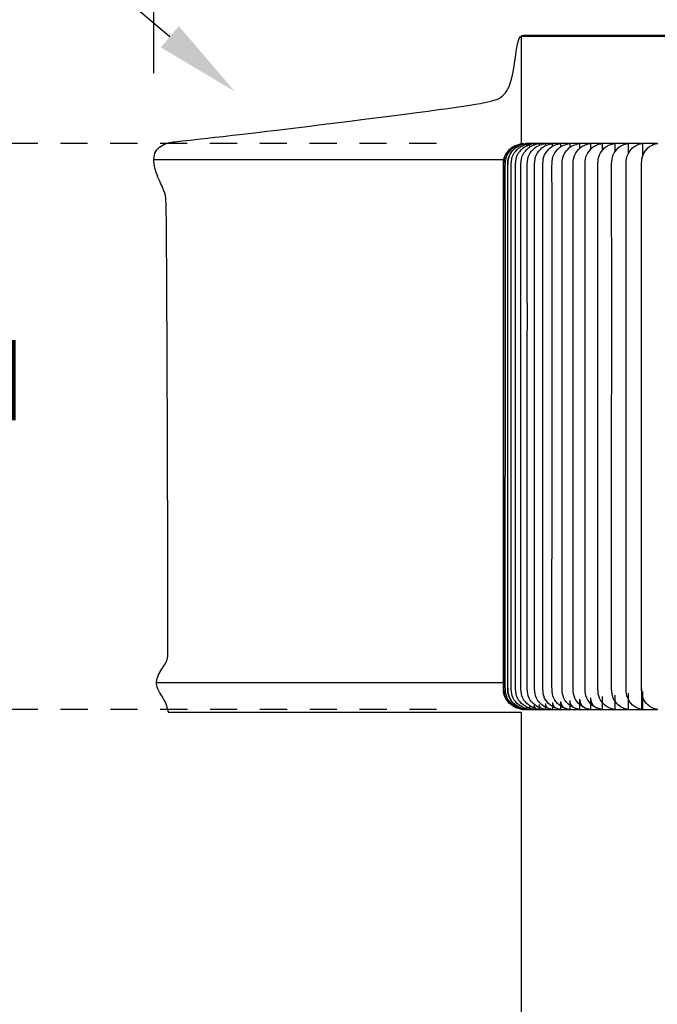
# Model space of a CAD drawing. Units: inches. Extents: x 149 to 171.8, y -9.7 to 2.8.
# Drawn here: x 154.6 to 157.5, y -4 to 0.3 of the extents above; entities that cross this region are included whole.
import ezdxf
from ezdxf import colors
from ezdxf.entities.mleader import LeaderData, LeaderLine
from ezdxf.math import Vec2, Vec3

# ---------------------------------------------------------------- set-up
doc = ezdxf.new("R2010")
doc.units = ezdxf.units.IN
doc.header["$MEASUREMENT"] = 0
doc.linetypes.add('ACAD_ISO02W100', pattern=[15, 12, -3])
doc.layers.add('DIMENSIOINS', color=1, linetype='Continuous')
doc.layers.add('RBV-TP', color=4, linetype='Continuous')
doc.styles.add('Arial', font='arial.ttf')
doc.dimstyles.new('Dimensions', dxfattribs={"dimtxt": 0.089844, "dimasz": 0.125, "dimexe": 0.0625, "dimexo": 0.125, "dimgap": 0.09, "dimtad": 0, "dimtih": 1, "dimtoh": 1, "dimzin": 0, "dimdsep": 46, "dimlunit": 5, "dimtxsty": 'Arial', "dimcen": 0, "dimadec": 0, "dimazin": 0, "dimtfac": 1, "dimtofl": 0, "dimtmove": 0, "dimatfit": 3, "dimfxl": 1, "dimfrac": 2, "dimtolj": 1, "dimtzin": 0, "dimarcsym": 0})

# ---------------------------------------------------------------- blocks, each defined once
blk = doc.blocks.new('*D4')
at = {"layer": 'Defpoints', "color": 0, "transparency": 16777216}
for p in [(155.2402, 1.7134), (155.2402, -0.2928), (165.4903, -0.2928)]:
    blk.add_point(p, dxfattribs=at)
at = {"layer": 'DIMENSIOINS', "color": 0, "lineweight": -2, "transparency": 16777216}
for p, q in [((155.2402, 0.0822), (155.2402, 1.9009)), ((165.4903, 0.0822), (165.4903, 1.9009)), ((155.6152, 1.7134), (158.6587, 1.7134)), ((165.1153, 1.7134), (162.0718, 1.7134))]:
    blk.add_line(p, q, dxfattribs=at)
at = {"layer": 'DIMENSIOINS', "color": 0, "transparency": 16777216}
for points in [[(155.6152, 1.7759), (155.6152, 1.6509), (155.2402, 1.7134)], [(165.1153, 1.7759), (165.1153, 1.6509), (165.4903, 1.7134)]]:
    blk.add_solid(points, dxfattribs=at)
at = {"layer": 'DIMENSIOINS', "color": 0, "transparency": 16777216, "insert": (160.3652, 1.7134), "char_height": 0.269531, "attachment_point": 5, "style": 'Arial'}
blk.add_mtext('\\A1;Head Width\\P10 1/4" [26.04cm]', dxfattribs=at)
blk = doc.blocks.new('*D3')
at = {"layer": 'Defpoints', "color": 0, "linetype": 'ACAD_ISO02W100', "ltscale": 0.01, "transparency": 16777216}
for p in [(151.8321, -0.2287), (156.8627, -0.2287), (156.8634, -2.7287)]:
    blk.add_point(p, dxfattribs=at)
at = {"layer": 'DIMENSIOINS', "color": 0, "linetype": 'ACAD_ISO02W100', "lineweight": -2, "ltscale": 0.01, "transparency": 16777216}
for p, q in [((156.4877, -0.2287), (151.6446, -0.2287)), ((151.8321, -0.6037), (151.8321, -0.805)), ((151.8321, -2.3537), (151.8321, -2.1524)), ((156.4884, -2.7287), (151.6446, -2.7287))]:
    blk.add_line(p, q, dxfattribs=at)
at = {"layer": 'DIMENSIOINS', "color": 0, "linetype": 'ACAD_ISO02W100', "ltscale": 0.01, "transparency": 16777216}
for points in [[(151.7696, -0.6037), (151.8946, -0.6037), (151.8321, -0.2287)], [(151.7696, -2.3537), (151.8946, -2.3537), (151.8321, -2.7287)]]:
    blk.add_solid(points, dxfattribs=at)
at = {"layer": 'DIMENSIOINS', "color": 0, "linetype": 'ACAD_ISO02W100', "ltscale": 0.01, "transparency": 16777216, "insert": (151.8321, -1.4787), "char_height": 0.269531, "attachment_point": 5, "style": 'Arial'}
blk.add_mtext('\\A1;Height of Louvers 2 1/2" [6.35cm]\\POpening of louvers 1/8" [0.30cm] ', dxfattribs=at)

msp = doc.modelspace()

# ---------------------------------------------------------------- linework, layer by layer
at = {"layer": 'RBV-TP'}
for points in [[(156.7852, -0.3014), (155.2402, -0.3014)], [(156.7831, -2.6112), (155.2518, -2.6112)]]:
    msp.add_lwpolyline(points, dxfattribs=at)
for points, knots in [([(155.3044, -2.7403), (155.2972, -2.6946), (155.2732, -2.6684), (155.2613, -2.6459), (155.2493, -2.6233), (155.2494, -2.6044), (155.2573, -2.5841), (155.2651, -2.5638), (155.2807, -2.5422), (155.2894, -2.5279), (155.2981, -2.5136), (155.2999, -2.5066), (155.3011, -2.4927), (155.3022, -2.4788), (155.3028, -2.4579), (155.302, -2.1251), (155.3011, -1.7923), (155.2989, -1.1476), (155.2972, -0.8178), (155.2954, -0.488), (155.2941, -0.4732), (155.2909, -0.4594), (155.2876, -0.4455), (155.2823, -0.4326), (155.2733, -0.4123), (155.2643, -0.3921), (155.2516, -0.3644), (155.245, -0.3374), (155.2384, -0.3104), (155.2378, -0.2841), (155.2485, -0.2646), (155.2593, -0.2452), (155.2813, -0.2327), (155.3048, -0.2264), (155.3283, -0.2201), (155.3532, -0.2199), (155.5872, -0.1927), (155.8212, -0.1655), (156.2643, -0.1113), (156.4973, -0.0795), (156.7302, -0.0477), (156.753, -0.0384), (156.7721, -0.0242), (156.7912, -0.0101), (156.8066, 0.0089), (156.8179, 0.0508), (156.8293, 0.0927), (156.8366, 0.1574), (156.8427, 0.1937), (156.8487, 0.2301), (156.8534, 0.238), (156.8579, 0.2426), (156.8624, 0.2472), (156.8666, 0.2484), (156.8732, 0.249), (156.8799, 0.2496), (156.8889, 0.2496), (160.3652, 0.2496)], [0, 0, 0, 0, 0.107255, 0.107255, 0.107255, 0.173437, 0.173437, 0.173437, 0.238627, 0.238627, 0.238627, 0.276518, 0.276518, 0.276518, 0.644146, 0.644146, 0.644146, 1.951461, 1.951461, 1.951461, 2.310345, 2.310345, 2.310345, 2.360703, 2.360703, 2.360703, 2.441162, 2.441162, 2.441162, 2.517457, 2.517457, 2.517457, 2.589296, 2.589296, 2.589296, 2.874105, 2.874105, 2.874105, 3.79124, 3.79124, 3.79124, 4.07472, 4.07472, 4.07472, 4.166313, 4.166313, 4.166313, 4.311664, 4.311664, 4.311664, 4.364171, 4.364171, 4.364171, 4.381637, 4.381637, 4.381637, 7.873669, 7.873669, 7.873669, 7.873669]), ([(155.3044, -2.7403), (155.2972, -2.6946), (155.2732, -2.6684), (155.2613, -2.6459), (155.2493, -2.6233), (155.2494, -2.6044), (155.2573, -2.5841), (155.2651, -2.5638), (155.2807, -2.5422), (155.2894, -2.5279), (155.2981, -2.5136), (155.2999, -2.5066), (155.3011, -2.4927), (155.3022, -2.4788), (155.3028, -2.4579), (155.302, -2.1251), (155.3011, -1.7923), (155.2989, -1.1476), (155.2972, -0.8178), (155.2954, -0.488), (155.2941, -0.4732), (155.2909, -0.4594), (155.2876, -0.4455), (155.2823, -0.4326), (155.2733, -0.4123), (155.2643, -0.3921), (155.2516, -0.3644), (155.245, -0.3374), (155.2384, -0.3104), (155.2378, -0.2841), (155.2485, -0.2646), (155.2593, -0.2452), (155.2813, -0.2327), (155.3048, -0.2264), (155.3283, -0.2201), (155.3532, -0.2199), (155.5872, -0.1927), (155.8212, -0.1655), (156.2643, -0.1113), (156.4973, -0.0795), (156.7302, -0.0477), (156.753, -0.0384), (156.7721, -0.0242), (156.7912, -0.0101), (156.8066, 0.0089), (156.8179, 0.0508), (156.8293, 0.0927), (156.8366, 0.1574), (156.8427, 0.1937), (156.8487, 0.2301), (156.8534, 0.238), (156.8579, 0.2426), (156.8624, 0.2472), (156.8666, 0.2484), (156.8732, 0.249), (156.8799, 0.2496), (156.8889, 0.2496), (160.3652, 0.2496)], [0, 0, 0, 0, 0.107255, 0.107255, 0.107255, 0.173437, 0.173437, 0.173437, 0.238627, 0.238627, 0.238627, 0.276518, 0.276518, 0.276518, 0.644146, 0.644146, 0.644146, 1.951461, 1.951461, 1.951461, 2.310345, 2.310345, 2.310345, 2.360703, 2.360703, 2.360703, 2.441162, 2.441162, 2.441162, 2.517457, 2.517457, 2.517457, 2.589296, 2.589296, 2.589296, 2.874105, 2.874105, 2.874105, 3.79124, 3.79124, 3.79124, 4.07472, 4.07472, 4.07472, 4.166313, 4.166313, 4.166313, 4.311664, 4.311664, 4.311664, 4.364171, 4.364171, 4.364171, 4.381637, 4.381637, 4.381637, 7.873669, 7.873669, 7.873669, 7.873669]), ([(156.8283, -4.7403), (156.8616, -4.7158), (156.8636, -4.6992), (156.8626, -4.6858), (156.8616, -4.6723), (156.8576, -4.6622), (156.8459, -4.6434), (156.8342, -4.6247), (156.8147, -4.5974), (156.8149, -4.5725), (156.815, -4.5477), (156.8347, -4.5252), (156.8459, -4.4911), (156.8571, -4.457), (156.8599, -4.4112), (156.8613, -4.3863), (156.8627, -4.3613), (156.8627, -4.3572), (156.8627, -4.3518), (156.8627, -4.3496), (156.8627, -4.3472), (156.8627, -2.7403)], [0, 0, 0, 0, 0.071591, 0.071591, 0.071591, 0.118054, 0.118054, 0.118054, 0.198543, 0.198543, 0.198543, 0.289168, 0.289168, 0.289168, 0.395956, 0.395956, 0.395956, 0.430431, 0.430431, 0.430431, 1.914296, 1.914296, 1.914296, 1.914296])]:
    msp.add_open_spline(points, degree=3, knots=knots, dxfattribs=at)
at = {"layer": 'RBV-TP', "lineweight": -3}
msp.add_rational_spline([(160.3652, 0.2433), (156.8627, 0.2433), (156.8627, 0.2433)], [1, 0.707106781187, 1], degree=2, dxfattribs=at)
msp.add_open_spline([(156.8627, -0.2287), (156.8627, 0.0073), (156.8627, 0.2433)], degree=2, dxfattribs=at)
at = {"layer": 'RBV-TP', "color": 3, "lineweight": -3}
for points, knots in [([(156.8634, -2.7287), (156.8509, -2.7255), (156.838, -2.7216), (156.8147, -2.7078), (156.8056, -2.6976), (156.7892, -2.6762), (156.7856, -2.6626), (156.7832, -2.6359), (156.7831, -2.6224), (156.783, -2.5552), (156.7831, -2.5013), (156.7831, -2.3399), (156.7832, -2.2322), (156.7833, -1.9093), (156.7834, -1.694), (156.7835, -1.2634), (156.7836, -1.0482), (156.7835, -0.7252), (156.7835, -0.6176), (156.7834, -0.4561), (156.7833, -0.4023), (156.7831, -0.335), (156.7832, -0.3215), (156.7856, -0.2948), (156.7892, -0.2813), (156.8056, -0.2599), (156.8147, -0.2496), (156.828, -0.2418), (156.8296, -0.2409), (156.8313, -0.2401)], [0, 0, 0, 0, 0.039714, 0.039714, 0.079428, 0.079428, 0.119143, 0.119143, 0.158857, 0.158857, 0.317714, 0.317714, 0.635427, 0.635427, 1.270854, 1.270854, 1.906282, 1.906282, 2.223995, 2.223995, 2.382852, 2.382852, 2.422566, 2.422566, 2.46228, 2.46228, 2.501995, 2.501995, 2.507482, 2.507482, 2.507482, 2.507482]), ([(156.8638, -2.7283), (156.8518, -2.7252), (156.8394, -2.7213), (156.8166, -2.7078), (156.8075, -2.6976), (156.7912, -2.6762), (156.7876, -2.6626), (156.7852, -2.6359), (156.7851, -2.6224), (156.7851, -2.5552), (156.7851, -2.5013), (156.7852, -2.3399), (156.7852, -2.2322), (156.7854, -1.9093), (156.7854, -1.694), (156.7856, -1.2634), (156.7856, -1.0482), (156.7856, -0.7252), (156.7856, -0.6176), (156.7854, -0.4561), (156.7853, -0.4023), (156.7851, -0.335), (156.7852, -0.3215), (156.7876, -0.2948), (156.7912, -0.2813), (156.8075, -0.2599), (156.8166, -0.2496), (156.8394, -0.2363), (156.8516, -0.2323), (156.8636, -0.2292)], [0.001749, 0.001749, 0.001749, 0.001749, 0.039714, 0.039714, 0.079428, 0.079428, 0.119143, 0.119143, 0.158857, 0.158857, 0.317714, 0.317714, 0.635427, 0.635427, 1.270854, 1.270854, 1.906282, 1.906282, 2.223995, 2.223995, 2.382852, 2.382852, 2.422566, 2.422566, 2.46228, 2.46228, 2.501995, 2.501995, 2.539706, 2.539706, 2.539706, 2.539706]), ([(156.8692, -2.728), (156.8574, -2.725), (156.8454, -2.7211), (156.8229, -2.7078), (156.8138, -2.6976), (156.7975, -2.6762), (156.7939, -2.6626), (156.7916, -2.6359), (156.7915, -2.6224), (156.7915, -2.5552), (156.7915, -2.5013), (156.7916, -2.3399), (156.7916, -2.2322), (156.7918, -1.9093), (156.7918, -1.694), (156.792, -1.2634), (156.792, -1.0482), (156.792, -0.7252), (156.792, -0.6176), (156.7918, -0.4561), (156.7917, -0.4023), (156.7915, -0.335), (156.7916, -0.3215), (156.7939, -0.2948), (156.7975, -0.2813), (156.8138, -0.2599), (156.8229, -0.2496), (156.8453, -0.2364), (156.8572, -0.2326), (156.8689, -0.2295)], [0.002835, 0.002835, 0.002835, 0.002835, 0.039714, 0.039714, 0.079428, 0.079428, 0.119143, 0.119143, 0.158857, 0.158857, 0.317714, 0.317714, 0.635427, 0.635427, 1.270854, 1.270854, 1.906282, 1.906282, 2.223995, 2.223995, 2.382852, 2.382852, 2.422566, 2.422566, 2.46228, 2.46228, 2.501995, 2.501995, 2.538617, 2.538617, 2.538617, 2.538617]), ([(156.8787, -2.7278), (156.8672, -2.7247), (156.8555, -2.7209), (156.8334, -2.7078), (156.8244, -2.6976), (156.8082, -2.6762), (156.8047, -2.6626), (156.8023, -2.6359), (156.8022, -2.6224), (156.8022, -2.5552), (156.8022, -2.5013), (156.8023, -2.3399), (156.8024, -2.2322), (156.8025, -1.9093), (156.8026, -1.694), (156.8027, -1.2634), (156.8027, -1.0482), (156.8027, -0.7252), (156.8027, -0.6176), (156.8026, -0.4561), (156.8025, -0.4023), (156.8022, -0.335), (156.8023, -0.3215), (156.8047, -0.2948), (156.8082, -0.2813), (156.8244, -0.2599), (156.8334, -0.2496), (156.8555, -0.2366), (156.867, -0.2328), (156.8785, -0.2298)], [0.003936, 0.003936, 0.003936, 0.003936, 0.039714, 0.039714, 0.079428, 0.079428, 0.119143, 0.119143, 0.158857, 0.158857, 0.317714, 0.317714, 0.635427, 0.635427, 1.270854, 1.270854, 1.906282, 1.906282, 2.223995, 2.223995, 2.382852, 2.382852, 2.422566, 2.422566, 2.46228, 2.46228, 2.501995, 2.501995, 2.537513, 2.537513, 2.537513, 2.537513]), ([(156.8925, -2.7275), (156.8813, -2.7245), (156.87, -2.7207), (156.8483, -2.7078), (156.8394, -2.6976), (156.8232, -2.6762), (156.8197, -2.6626), (156.8174, -2.6359), (156.8173, -2.6224), (156.8173, -2.5552), (156.8173, -2.5013), (156.8174, -2.3399), (156.8175, -2.2322), (156.8176, -1.9093), (156.8177, -1.694), (156.8178, -1.2634), (156.8178, -1.0482), (156.8178, -0.7252), (156.8178, -0.6176), (156.8177, -0.4561), (156.8176, -0.4023), (156.8173, -0.335), (156.8174, -0.3215), (156.8197, -0.2948), (156.8232, -0.2813), (156.8394, -0.2599), (156.8483, -0.2496), (156.8699, -0.2368), (156.8811, -0.233), (156.8923, -0.2301)], [0.00506, 0.00506, 0.00506, 0.00506, 0.039714, 0.039714, 0.079428, 0.079428, 0.119143, 0.119143, 0.158857, 0.158857, 0.317714, 0.317714, 0.635427, 0.635427, 1.270854, 1.270854, 1.906282, 1.906282, 2.223995, 2.223995, 2.382852, 2.382852, 2.422566, 2.422566, 2.46228, 2.46228, 2.501995, 2.501995, 2.536384, 2.536384, 2.536384, 2.536384]), ([(156.9105, -2.7272), (156.8996, -2.7242), (156.8887, -2.7205), (156.8675, -2.7078), (156.8586, -2.6976), (156.8426, -2.6762), (156.8391, -2.6626), (156.8368, -2.6359), (156.8367, -2.6224), (156.8367, -2.5552), (156.8367, -2.5013), (156.8368, -2.3399), (156.8369, -2.2322), (156.837, -1.9093), (156.8371, -1.694), (156.8372, -1.2634), (156.8373, -1.0482), (156.8372, -0.7252), (156.8372, -0.6176), (156.8371, -0.4561), (156.837, -0.4023), (156.8367, -0.335), (156.8368, -0.3215), (156.8391, -0.2948), (156.8426, -0.2813), (156.8586, -0.2599), (156.8675, -0.2496), (156.8886, -0.237), (156.8994, -0.2333), (156.9102, -0.2304)], [0.006217, 0.006217, 0.006217, 0.006217, 0.039714, 0.039714, 0.079428, 0.079428, 0.119143, 0.119143, 0.158857, 0.158857, 0.317714, 0.317714, 0.635427, 0.635427, 1.270854, 1.270854, 1.906282, 1.906282, 2.223995, 2.223995, 2.382852, 2.382852, 2.422566, 2.422566, 2.46228, 2.46228, 2.501995, 2.501995, 2.535223, 2.535223, 2.535223, 2.535223]), ([(156.9326, -2.7269), (156.9221, -2.724), (156.9116, -2.7203), (156.8909, -2.7078), (156.8821, -2.6976), (156.8662, -2.6762), (156.8627, -2.6626), (156.8605, -2.6359), (156.8604, -2.6224), (156.8604, -2.5552), (156.8605, -2.5013), (156.8605, -2.3399), (156.8606, -2.2322), (156.8607, -1.9093), (156.8608, -1.694), (156.8609, -1.2634), (156.861, -1.0482), (156.8609, -0.7252), (156.8609, -0.6176), (156.8608, -0.4561), (156.8607, -0.4023), (156.8604, -0.335), (156.8605, -0.3215), (156.8627, -0.2948), (156.8662, -0.2813), (156.8821, -0.2599), (156.8909, -0.2496), (156.9116, -0.2372), (156.9219, -0.2336), (156.9323, -0.2307)], [0.007415, 0.007415, 0.007415, 0.007415, 0.039714, 0.039714, 0.079428, 0.079428, 0.119143, 0.119143, 0.158857, 0.158857, 0.317714, 0.317714, 0.635427, 0.635427, 1.270854, 1.270854, 1.906282, 1.906282, 2.223995, 2.223995, 2.382852, 2.382852, 2.422566, 2.422566, 2.46228, 2.46228, 2.501995, 2.501995, 2.53402, 2.53402, 2.53402, 2.53402]), ([(156.9589, -2.7265), (156.9487, -2.7237), (156.9388, -2.7201), (156.9186, -2.7078), (156.9098, -2.6976), (156.8941, -2.6762), (156.8907, -2.6626), (156.8885, -2.6359), (156.8884, -2.6224), (156.8884, -2.5552), (156.8884, -2.5013), (156.8885, -2.3399), (156.8886, -2.2322), (156.8887, -1.9093), (156.8888, -1.694), (156.8889, -1.2634), (156.889, -1.0482), (156.8889, -0.7252), (156.8889, -0.6176), (156.8888, -0.4561), (156.8887, -0.4023), (156.8884, -0.335), (156.8885, -0.3215), (156.8907, -0.2948), (156.8941, -0.2813), (156.9098, -0.2599), (156.9186, -0.2496), (156.9387, -0.2375), (156.9486, -0.2339), (156.9586, -0.231)], [0.008666, 0.008666, 0.008666, 0.008666, 0.039714, 0.039714, 0.079428, 0.079428, 0.119143, 0.119143, 0.158857, 0.158857, 0.317714, 0.317714, 0.635427, 0.635427, 1.270854, 1.270854, 1.906282, 1.906282, 2.223995, 2.223995, 2.382852, 2.382852, 2.422566, 2.422566, 2.46228, 2.46228, 2.501995, 2.501995, 2.532761, 2.532761, 2.532761, 2.532761]), ([(156.9892, -2.7261), (156.9795, -2.7234), (156.9701, -2.7198), (156.9504, -2.7078), (156.9418, -2.6976), (156.9262, -2.6762), (156.9228, -2.6626), (156.9207, -2.6359), (156.9206, -2.6224), (156.9206, -2.5552), (156.9207, -2.5013), (156.9207, -2.3399), (156.9208, -2.2322), (156.9209, -1.9093), (156.921, -1.694), (156.9211, -1.2634), (156.9212, -1.0482), (156.9211, -0.7252), (156.9211, -0.6176), (156.921, -0.4561), (156.921, -0.4023), (156.9206, -0.335), (156.9207, -0.3215), (156.9228, -0.2948), (156.9262, -0.2813), (156.9418, -0.2599), (156.9504, -0.2496), (156.97, -0.2377), (156.9793, -0.2342), (156.9889, -0.2314)], [0.009986, 0.009986, 0.009986, 0.009986, 0.039714, 0.039714, 0.079428, 0.079428, 0.119143, 0.119143, 0.158857, 0.158857, 0.317714, 0.317714, 0.635427, 0.635427, 1.270854, 1.270854, 1.906282, 1.906282, 2.223995, 2.223995, 2.382852, 2.382852, 2.422566, 2.422566, 2.46228, 2.46228, 2.501995, 2.501995, 2.531434, 2.531434, 2.531434, 2.531434]), ([(157.0236, -2.7257), (157.0144, -2.723), (157.0055, -2.7196), (156.9864, -2.7078), (156.9779, -2.6976), (156.9625, -2.6762), (156.9592, -2.6626), (156.9571, -2.6359), (156.957, -2.6224), (156.9571, -2.5552), (156.9571, -2.5013), (156.9571, -2.3399), (156.9572, -2.2322), (156.9573, -1.9093), (156.9574, -1.694), (156.9576, -1.2634), (156.9576, -1.0482), (156.9576, -0.7252), (156.9575, -0.6176), (156.9574, -0.4561), (156.9574, -0.4023), (156.957, -0.335), (156.9571, -0.3215), (156.9592, -0.2948), (156.9625, -0.2813), (156.9779, -0.2599), (156.9864, -0.2496), (157.0054, -0.2379), (157.0142, -0.2345), (157.0233, -0.2318)], [0.011391, 0.011391, 0.011391, 0.011391, 0.039714, 0.039714, 0.079428, 0.079428, 0.119143, 0.119143, 0.158857, 0.158857, 0.317714, 0.317714, 0.635427, 0.635427, 1.270854, 1.270854, 1.906282, 1.906282, 2.223995, 2.223995, 2.382852, 2.382852, 2.422566, 2.422566, 2.46228, 2.46228, 2.501995, 2.501995, 2.530019, 2.530019, 2.530019, 2.530019]), ([(157.0619, -2.7253), (157.0533, -2.7227), (157.045, -2.7193), (157.0266, -2.7078), (157.0181, -2.6976), (157.003, -2.6762), (156.9997, -2.6626), (156.9976, -2.6359), (156.9976, -2.6224), (156.9976, -2.5552), (156.9976, -2.5013), (156.9977, -2.3399), (156.9978, -2.2322), (156.9979, -1.9093), (156.998, -1.694), (156.9981, -1.2634), (156.9981, -1.0482), (156.9981, -0.7252), (156.9981, -0.6176), (156.998, -0.4561), (156.9979, -0.4023), (156.9976, -0.335), (156.9976, -0.3215), (156.9997, -0.2948), (157.003, -0.2813), (157.0181, -0.2599), (157.0266, -0.2496), (157.0449, -0.2382), (157.0531, -0.2349), (157.0616, -0.2323)], [0.012906, 0.012906, 0.012906, 0.012906, 0.039714, 0.039714, 0.079428, 0.079428, 0.119143, 0.119143, 0.158857, 0.158857, 0.317714, 0.317714, 0.635427, 0.635427, 1.270854, 1.270854, 1.906282, 1.906282, 2.223995, 2.223995, 2.382852, 2.382852, 2.422566, 2.422566, 2.46228, 2.46228, 2.501995, 2.501995, 2.528492, 2.528492, 2.528492, 2.528492]), ([(157.1042, -2.7248), (157.0962, -2.7222), (157.0885, -2.719), (157.0708, -2.7078), (157.0625, -2.6976), (157.0475, -2.6762), (157.0443, -2.6626), (157.0423, -2.6359), (157.0422, -2.6224), (157.0423, -2.5552), (157.0423, -2.5013), (157.0424, -2.3399), (157.0424, -2.2322), (157.0426, -1.9093), (157.0427, -1.694), (157.0428, -1.2634), (157.0428, -1.0482), (157.0428, -0.7252), (157.0428, -0.6176), (157.0426, -0.4561), (157.0426, -0.4023), (157.0422, -0.335), (157.0423, -0.3215), (157.0443, -0.2948), (157.0475, -0.2813), (157.0625, -0.2599), (157.0708, -0.2496), (157.0884, -0.2385), (157.096, -0.2353), (157.1039, -0.2328)], [0.014563, 0.014563, 0.014563, 0.014563, 0.039714, 0.039714, 0.079428, 0.079428, 0.119143, 0.119143, 0.158857, 0.158857, 0.317714, 0.317714, 0.635427, 0.635427, 1.270854, 1.270854, 1.906282, 1.906282, 2.223995, 2.223995, 2.382852, 2.382852, 2.422566, 2.422566, 2.46228, 2.46228, 2.501995, 2.501995, 2.52682, 2.52682, 2.52682, 2.52682]), ([(157.1503, -2.7242), (157.1429, -2.7218), (157.1359, -2.7187), (157.119, -2.7078), (157.1108, -2.6976), (157.0961, -2.6762), (157.093, -2.6626), (157.091, -2.6359), (157.0909, -2.6224), (157.091, -2.5552), (157.091, -2.5013), (157.0911, -2.3399), (157.0911, -2.2322), (157.0913, -1.9093), (157.0914, -1.694), (157.0915, -1.2634), (157.0915, -1.0482), (157.0915, -0.7252), (157.0915, -0.6176), (157.0914, -0.4561), (157.0913, -0.4023), (157.0909, -0.335), (157.091, -0.3215), (157.093, -0.2948), (157.0961, -0.2813), (157.1108, -0.2599), (157.119, -0.2496), (157.1358, -0.2388), (157.1427, -0.2358), (157.1499, -0.2333)], [0.016409, 0.016409, 0.016409, 0.016409, 0.039714, 0.039714, 0.079428, 0.079428, 0.119143, 0.119143, 0.158857, 0.158857, 0.317714, 0.317714, 0.635427, 0.635427, 1.270854, 1.270854, 1.906282, 1.906282, 2.223995, 2.223995, 2.382852, 2.382852, 2.422566, 2.422566, 2.46228, 2.46228, 2.501995, 2.501995, 2.524955, 2.524955, 2.524955, 2.524955]), ([(157.2001, -2.7235), (157.1935, -2.7212), (157.1873, -2.7184), (157.1711, -2.7078), (157.1631, -2.6976), (157.1487, -2.6762), (157.1456, -2.6626), (157.1437, -2.6359), (157.1436, -2.6224), (157.1437, -2.5552), (157.1437, -2.5013), (157.1438, -2.3399), (157.1438, -2.2322), (157.144, -1.9093), (157.1441, -1.694), (157.1442, -1.2634), (157.1442, -1.0482), (157.1442, -0.7252), (157.1442, -0.6176), (157.1441, -0.4561), (157.1441, -0.4023), (157.1436, -0.335), (157.1437, -0.3215), (157.1456, -0.2948), (157.1487, -0.2813), (157.1631, -0.2599), (157.1711, -0.2496), (157.1872, -0.2392), (157.1933, -0.2364), (157.1997, -0.234)], [0.018514, 0.018514, 0.018514, 0.018514, 0.039714, 0.039714, 0.079428, 0.079428, 0.119143, 0.119143, 0.158857, 0.158857, 0.317714, 0.317714, 0.635427, 0.635427, 1.270854, 1.270854, 1.906282, 1.906282, 2.223995, 2.223995, 2.382852, 2.382852, 2.422566, 2.422566, 2.46228, 2.46228, 2.501995, 2.501995, 2.522823, 2.522823, 2.522823, 2.522823]), ([(157.2534, -2.7227), (157.2478, -2.7205), (157.2424, -2.7179), (157.2272, -2.7078), (157.2193, -2.6976), (157.2052, -2.6762), (157.2022, -2.6626), (157.2003, -2.6359), (157.2003, -2.6224), (157.2004, -2.5552), (157.2004, -2.5013), (157.2004, -2.3399), (157.2005, -2.2322), (157.2006, -1.9093), (157.2007, -1.694), (157.2008, -1.2634), (157.2009, -1.0482), (157.2008, -0.7252), (157.2008, -0.6176), (157.2007, -0.4561), (157.2007, -0.4023), (157.2003, -0.335), (157.2003, -0.3215), (157.2022, -0.2948), (157.2052, -0.2813), (157.2193, -0.2599), (157.2272, -0.2496), (157.2423, -0.2396), (157.2475, -0.2371), (157.2531, -0.2349)], [0.020996, 0.020996, 0.020996, 0.020996, 0.039714, 0.039714, 0.079428, 0.079428, 0.119143, 0.119143, 0.158857, 0.158857, 0.317714, 0.317714, 0.635427, 0.635427, 1.270854, 1.270854, 1.906282, 1.906282, 2.223995, 2.223995, 2.382852, 2.382852, 2.422566, 2.422566, 2.46228, 2.46228, 2.501995, 2.501995, 2.520303, 2.520303, 2.520303, 2.520303]), ([(157.3101, -2.7216), (157.3056, -2.7197), (157.3012, -2.7174), (157.2871, -2.7078), (157.2794, -2.6976), (157.2656, -2.6762), (157.2626, -2.6626), (157.2608, -2.6359), (157.2607, -2.6224), (157.2609, -2.5552), (157.2608, -2.5013), (157.2609, -2.3399), (157.261, -2.2322), (157.2611, -1.9093), (157.2612, -1.694), (157.2613, -1.2634), (157.2614, -1.0482), (157.2613, -0.7252), (157.2613, -0.6176), (157.2612, -0.4561), (157.2612, -0.4023), (157.2608, -0.335), (157.2608, -0.3215), (157.2626, -0.2948), (157.2656, -0.2813), (157.2794, -0.2599), (157.2871, -0.2496), (157.3011, -0.2402), (157.3053, -0.2379), (157.3097, -0.2361)], [0.02408, 0.02408, 0.02408, 0.02408, 0.039714, 0.039714, 0.079428, 0.079428, 0.119143, 0.119143, 0.158857, 0.158857, 0.317714, 0.317714, 0.635427, 0.635427, 1.270854, 1.270854, 1.906282, 1.906282, 2.223995, 2.223995, 2.382852, 2.382852, 2.422566, 2.422566, 2.46228, 2.46228, 2.501995, 2.501995, 2.517158, 2.517158, 2.517158, 2.517158]), ([(157.3698, -2.7199), (157.3666, -2.7184), (157.3635, -2.7167), (157.3507, -2.7078), (157.3432, -2.6976), (157.3297, -2.6762), (157.3268, -2.6626), (157.325, -2.6359), (157.325, -2.6224), (157.3252, -2.5552), (157.3251, -2.5013), (157.3252, -2.3399), (157.3252, -2.2322), (157.3254, -1.9093), (157.3255, -1.694), (157.3256, -1.2634), (157.3256, -1.0482), (157.3256, -0.7252), (157.3256, -0.6176), (157.3254, -0.4561), (157.3255, -0.4023), (157.325, -0.335), (157.325, -0.3215), (157.3268, -0.2948), (157.3297, -0.2813), (157.3432, -0.2599), (157.3507, -0.2496), (157.3634, -0.2409), (157.3662, -0.2392), (157.3693, -0.2378)], [0.0283, 0.0283, 0.0283, 0.0283, 0.039714, 0.039714, 0.079428, 0.079428, 0.119143, 0.119143, 0.158857, 0.158857, 0.317714, 0.317714, 0.635427, 0.635427, 1.270854, 1.270854, 1.906282, 1.906282, 2.223995, 2.223995, 2.382852, 2.382852, 2.422566, 2.422566, 2.46228, 2.46228, 2.501995, 2.501995, 2.512814, 2.512814, 2.512814, 2.512814]), ([(157.3347, -0.2287), (157.3347, -0.2418), (157.3347, -0.2548), (157.3347, -0.2697), (157.3347, -0.2716), (157.3347, -0.2735)], [-2.5417088, -2.5417088, -2.5417088, -2.5417088, -2.5019946, -2.5019946, -2.49619962, -2.49619962, -2.49619962, -2.49619962]), ([(157.3933, -0.32), (157.3934, -0.3161), (157.3936, -0.3121), (157.3947, -0.2948), (157.3975, -0.2813), (157.4107, -0.2599), (157.418, -0.2496), (157.4284, -0.2423), (157.429, -0.2419), (157.4297, -0.2415)], [2.41084304, 2.41084304, 2.41084304, 2.41084304, 2.4225662, 2.4225662, 2.4622804, 2.4622804, 2.5019946, 2.5019946, 2.50458153, 2.50458153, 2.50458153, 2.50458153]), ([(157.3978, -0.2287), (157.3978, -0.2418), (157.3978, -0.2548), (157.3978, -0.2735), (157.3978, -0.2792), (157.3978, -0.2849)], [-2.5417088, -2.5417088, -2.5417088, -2.5417088, -2.5019946, -2.5019946, -2.48461632, -2.48461632, -2.48461632, -2.48461632]), ([(156.8034, -0.4437), (156.8034, -0.412), (156.8033, -0.3802), (156.8032, -0.335), (156.8033, -0.3215), (156.8057, -0.2949), (156.8093, -0.2814), (156.8175, -0.2707)], [2.2891828, 2.2891828, 2.2891828, 2.2891828, 2.382852, 2.382852, 2.4225662, 2.4225662, 2.4621479, 2.4621479, 2.4621479, 2.4621479]), ([(157.3933, -2.6367), (157.393, -2.6275), (157.393, -2.6182), (157.3931, -2.5552), (157.3931, -2.5013), (157.3932, -2.3399), (157.3932, -2.2322), (157.3933, -1.9093), (157.3934, -1.694), (157.3936, -1.2634), (157.3936, -1.0482), (157.3936, -0.7252), (157.3936, -0.6176), (157.3934, -0.4561), (157.3934, -0.4023), (157.393, -0.339), (157.393, -0.3295), (157.3933, -0.32)], [0.13155, 0.13155, 0.13155, 0.13155, 0.158857, 0.158857, 0.317714, 0.317714, 0.635427, 0.635427, 1.270854, 1.270854, 1.906282, 1.906282, 2.223995, 2.223995, 2.382852, 2.382852, 2.410843, 2.410843, 2.410843, 2.410843]), ([(156.8175, -2.6868), (156.8093, -2.6761), (156.8057, -2.6626), (156.8033, -2.6359), (156.8032, -2.6224), (156.8031, -2.5821), (156.8031, -2.5552), (156.8031, -2.5282)], [0.0795609, 0.0795609, 0.0795609, 0.0795609, 0.1191426, 0.1191426, 0.1588568, 0.1588568, 0.2382849, 0.2382849, 0.2382849, 0.2382849]), ([(157.4306, -2.7166), (157.4296, -2.716), (157.4287, -2.7153), (157.418, -2.7078), (157.4107, -2.6976), (157.3975, -2.6762), (157.3947, -2.6626), (157.3936, -2.6451), (157.3934, -2.6409), (157.3933, -2.6367)], [0.03596604, 0.03596604, 0.03596604, 0.03596604, 0.0397142, 0.0397142, 0.0794284, 0.0794284, 0.1191426, 0.1191426, 0.13155002, 0.13155002, 0.13155002, 0.13155002]), ([(157.3933, -2.6376), (157.3933, -2.6419), (157.3933, -2.6463), (157.3933, -2.6636), (157.3933, -2.6767), (157.3933, -2.7027), (157.3933, -2.7157), (157.3933, -2.7287)], [-0.09270317, -0.09270317, -0.09270317, -0.09270317, -0.0794284, -0.0794284, -0.0397142, -0.0397142, 0, 0, 0, 0]), ([(157.3978, -2.6487), (157.3978, -2.6493), (157.3978, -2.65), (157.3978, -2.6636), (157.3978, -2.6767), (157.3978, -2.7027), (157.3978, -2.7157), (157.3978, -2.7287)], [-0.08134281, -0.08134281, -0.08134281, -0.08134281, -0.0794284, -0.0794284, -0.0397142, -0.0397142, 0, 0, 0, 0]), ([(157.0361, -2.6935), (157.0361, -2.6954), (157.0382, -2.7061), (157.0411, -2.7107), (157.0453, -2.7172), (157.0518, -2.7222), (157.0619, -2.7253)], [0, 0, 0, 0, 0.0595843, 0.0595843, 0.0595843, 0.1218717, 0.1218717, 0.1218717, 0.1218717]), ([(157.0761, -2.6887), (157.0761, -2.6894), (157.0762, -2.6915), (157.0763, -2.693), (157.0769, -2.6976), (157.0784, -2.7031), (157.0814, -2.708), (157.0859, -2.7155), (157.093, -2.7212), (157.1042, -2.7248)], [0, 0, 0, 0, 0.0162273, 0.0162273, 0.0162273, 0.0602801, 0.0602801, 0.0602801, 0.1231411, 0.1231411, 0.1231411, 0.1231411]), ([(157.12, -2.6836), (157.12, -2.6856), (157.12, -2.6876), (157.12, -2.7027), (157.12, -2.7157), (157.12, -2.7287)], [-0.0458952, -0.0458952, -0.0458952, -0.0458952, -0.0397142, -0.0397142, 0, 0, 0, 0]), ([(157.12, -2.6836), (157.12, -2.6853), (157.1211, -2.6943), (157.1226, -2.6985), (157.1234, -2.7006), (157.1243, -2.7028), (157.1255, -2.7049), (157.1303, -2.7134), (157.1379, -2.72), (157.1503, -2.7242)], [0, 0, 0, 0, 0.0446818, 0.0446818, 0.0446818, 0.0615386, 0.0615386, 0.0615386, 0.1251369, 0.1251369, 0.1251369, 0.1251369]), ([(157.1679, -2.678), (157.1679, -2.6819), (157.1679, -2.6858), (157.1679, -2.7027), (157.1679, -2.7157), (157.1679, -2.7287)], [-0.05161265, -0.05161265, -0.05161265, -0.05161265, -0.0397142, -0.0397142, 0, 0, 0, 0]), ([(157.1679, -2.678), (157.1679, -2.6804), (157.1699, -2.6944), (157.1734, -2.7011), (157.1736, -2.7016), (157.1739, -2.7021), (157.1741, -2.7026), (157.1792, -2.7116), (157.1871, -2.7189), (157.2001, -2.7235)], [0, 0, 0, 0, 0.0631322, 0.0631322, 0.0631322, 0.0664788, 0.0664788, 0.0664788, 0.1276681, 0.1276681, 0.1276681, 0.1276681]), ([(157.2197, -2.6718), (157.2197, -2.6777), (157.2197, -2.6837), (157.2197, -2.7027), (157.2197, -2.7157), (157.2197, -2.7287)], [-0.05791504, -0.05791504, -0.05791504, -0.05791504, -0.0397142, -0.0397142, 0, 0, 0, 0]), ([(157.2753, -2.6649), (157.2753, -2.6732), (157.2753, -2.6814), (157.2753, -2.7027), (157.2753, -2.7157), (157.2753, -2.7287)], [-0.0649018, -0.0649018, -0.0649018, -0.0649018, -0.0397142, -0.0397142, 0, 0, 0, 0]), ([(157.3347, -2.6572), (157.3347, -2.6681), (157.3347, -2.6789), (157.3347, -2.7027), (157.3347, -2.7157), (157.3347, -2.7287)], [-0.07267201, -0.07267201, -0.07267201, -0.07267201, -0.0397142, -0.0397142, 0, 0, 0, 0]), ([(156.8723, -2.7223), (156.8725, -2.7223), (156.8728, -2.7239), (156.8732, -2.7245), (156.8743, -2.726), (156.876, -2.727), (156.8787, -2.7278)], [0.0142278, 0.0142278, 0.0142278, 0.0142278, 0.0572201, 0.0572201, 0.0572201, 0.1174808, 0.1174808, 0.1174808, 0.1174808]), ([(156.8831, -2.7186), (156.8833, -2.7186), (156.884, -2.7217), (156.8847, -2.7228), (156.8863, -2.7249), (156.8887, -2.7265), (156.8925, -2.7275)], [0.0074886, 0.0074886, 0.0074886, 0.0074886, 0.0570936, 0.0570936, 0.0570936, 0.1175222, 0.1175222, 0.1175222, 0.1175222]), ([(156.8981, -2.7146), (156.8983, -2.7146), (156.8993, -2.7195), (156.9004, -2.721), (156.9025, -2.7238), (156.9057, -2.7259), (156.9105, -2.7272)], [0.0035101, 0.0035101, 0.0035101, 0.0035101, 0.05713, 0.05713, 0.05713, 0.1177569, 0.1177569, 0.1177569, 0.1177569]), ([(156.9174, -2.7106), (156.9174, -2.7106), (156.9189, -2.7171), (156.9203, -2.7192), (156.922, -2.7214), (156.9242, -2.7233), (156.9271, -2.7248)], [0.00078509, 0.00078509, 0.00078509, 0.00078509, 0.05732172, 0.05732172, 0.05732172, 0.0964141, 0.0964141, 0.0964141, 0.0964141]), ([(156.9408, -2.7065), (156.9408, -2.7069), (156.9425, -2.7146), (156.9444, -2.7173), (156.9475, -2.7215), (156.952, -2.7246), (156.9589, -2.7265)], [0, 0, 0, 0, 0.0576633, 0.0576633, 0.0576633, 0.1187947, 0.1187947, 0.1187947, 0.1187947]), ([(156.9685, -2.7023), (156.9685, -2.7032), (156.9703, -2.7119), (156.9726, -2.7152), (156.976, -2.7202), (156.9813, -2.7239), (156.9892, -2.7261)], [0, 0, 0, 0, 0.058152, 0.058152, 0.058152, 0.1196005, 0.1196005, 0.1196005, 0.1196005]), ([(157.0003, -2.698), (157.0003, -2.6994), (157.0022, -2.7091), (157.0048, -2.713), (157.0087, -2.7188), (157.0146, -2.7231), (157.0236, -2.7257)], [0, 0, 0, 0, 0.0587898, 0.0587898, 0.0587898, 0.1206177, 0.1206177, 0.1206177, 0.1206177])]:
    msp.add_open_spline(points, degree=3, knots=knots, dxfattribs=at)
for points in [[(156.8636, -0.2292), (156.8642, -0.2291), (156.8649, -0.2289), (156.8655, -0.2287)], [(156.8657, -0.2287), (156.8657, -0.2293), (156.8657, -0.2298), (156.8657, -0.2303)], [(156.8689, -0.2295), (156.8699, -0.2292), (156.8709, -0.229), (156.8719, -0.2287)], [(156.8723, -0.2287), (156.8723, -0.2307), (156.8723, -0.2326), (156.8723, -0.2345)], [(156.8785, -0.2298), (156.8798, -0.2294), (156.8812, -0.2291), (156.8825, -0.2287)], [(156.8831, -0.2287), (156.8831, -0.232), (156.8831, -0.2354), (156.8831, -0.2387)], [(156.8923, -0.2301), (156.894, -0.2296), (156.8957, -0.2292), (156.8974, -0.2287)], [(156.8981, -0.2287), (156.8981, -0.2334), (156.8981, -0.2381), (156.8981, -0.2428)], [(156.9102, -0.2304), (156.9123, -0.2298), (156.9145, -0.2293), (156.9166, -0.2287)], [(156.9174, -0.2287), (156.9174, -0.231), (156.9174, -0.2333), (156.9174, -0.2355)], [(156.9323, -0.2307), (156.9349, -0.23), (156.9374, -0.2293), (156.9399, -0.2287)], [(156.9408, -0.2287), (156.9408, -0.2316), (156.9408, -0.2344), (156.9408, -0.2372)], [(156.9586, -0.231), (156.9615, -0.2302), (156.9645, -0.2294), (156.9674, -0.2287)], [(156.9685, -0.2287), (156.9685, -0.2322), (156.9685, -0.2356), (156.9685, -0.239)], [(156.9889, -0.2314), (156.9923, -0.2304), (156.9956, -0.2296), (156.999, -0.2287)], [(156.9979, -0.2287), (156.9979, -0.2333), (156.9979, -0.2379), (156.9979, -0.2425)], [(157.0003, -0.2287), (157.0003, -0.2329), (157.0003, -0.237), (157.0003, -0.2412)], [(157.0233, -0.2318), (157.0271, -0.2307), (157.0309, -0.2297), (157.0348, -0.2287)], [(157.0361, -0.2287), (157.0361, -0.2337), (157.0361, -0.2387), (157.0361, -0.2437)], [(157.0616, -0.2323), (157.0659, -0.2309), (157.0702, -0.2298), (157.0746, -0.2287)], [(157.0761, -0.2287), (157.0761, -0.2347), (157.0761, -0.2407), (157.0761, -0.2467)], [(157.1039, -0.2328), (157.1086, -0.2312), (157.1135, -0.2299), (157.1184, -0.2287)], [(157.12, -0.2287), (157.12, -0.236), (157.12, -0.2432), (157.12, -0.2504)], [(157.1499, -0.2333), (157.1552, -0.2316), (157.1606, -0.2301), (157.1661, -0.2287)], [(157.1679, -0.2287), (157.1679, -0.2374), (157.1679, -0.2461), (157.1679, -0.2548)], [(157.1997, -0.234), (157.2056, -0.2319), (157.2116, -0.2302), (157.2178, -0.2287)], [(157.2197, -0.2287), (157.2197, -0.2392), (157.2197, -0.2496), (157.2197, -0.2601)], [(157.2531, -0.2349), (157.2595, -0.2324), (157.2664, -0.2304), (157.2733, -0.2287)], [(157.2753, -0.2287), (157.2753, -0.2412), (157.2753, -0.2537), (157.2753, -0.2662)], [(157.3097, -0.2361), (157.3169, -0.233), (157.3247, -0.2307), (157.3325, -0.2287)], [(157.3693, -0.2378), (157.3773, -0.2338), (157.3863, -0.231), (157.3955, -0.2287)], [(157.4297, -0.2415), (157.439, -0.2354), (157.4504, -0.2317), (157.4621, -0.2287)], [(157.0361, -2.6935), (157.0361, -2.7052), (157.0361, -2.717), (157.0361, -2.7287)], [(157.0761, -2.6897), (157.0761, -2.7027), (157.0761, -2.7157), (157.0761, -2.7287)], [(156.8655, -2.7287), (156.8649, -2.7286), (156.8644, -2.7284), (156.8638, -2.7283)], [(156.8654, -2.7284), (156.8654, -2.7285), (156.8654, -2.7286), (156.8654, -2.7287)], [(156.8655, -2.7287), (156.8655, -2.7287), (156.8654, -2.7287), (156.8654, -2.7287)], [(156.8657, -2.7271), (156.8657, -2.7259), (156.8657, -2.7255), (156.8657, -2.7255)], [(156.8657, -2.7271), (156.8657, -2.7277), (156.8657, -2.7282), (156.8657, -2.7287)], [(156.866, -2.7262), (156.8665, -2.727), (156.8674, -2.7276), (156.8692, -2.728)], [(156.8719, -2.7287), (156.871, -2.7285), (156.8701, -2.7283), (156.8692, -2.728)], [(156.8717, -2.7229), (156.8717, -2.7233), (156.8717, -2.7237), (156.8717, -2.724)], [(156.8723, -2.724), (156.8723, -2.7256), (156.8723, -2.7272), (156.8723, -2.7287)], [(156.8825, -2.7287), (156.8813, -2.7284), (156.88, -2.7281), (156.8787, -2.7278)], [(156.8831, -2.7188), (156.8831, -2.7221), (156.8831, -2.7254), (156.8831, -2.7287)], [(156.8974, -2.7287), (156.8958, -2.7283), (156.8942, -2.7279), (156.8925, -2.7275)], [(156.8981, -2.7147), (156.8981, -2.7194), (156.8981, -2.7241), (156.8981, -2.7287)], [(156.9166, -2.7287), (156.9145, -2.7282), (156.9125, -2.7277), (156.9105, -2.7272)], [(156.9174, -2.7106), (156.9174, -2.7167), (156.9174, -2.7227), (156.9174, -2.7287)], [(156.9399, -2.7287), (156.9375, -2.7281), (156.935, -2.7275), (156.9326, -2.7269)], [(156.9408, -2.7065), (156.9408, -2.7139), (156.9408, -2.7213), (156.9408, -2.7287)], [(156.9674, -2.7287), (156.9645, -2.728), (156.9617, -2.7273), (156.9589, -2.7265)], [(156.9685, -2.7023), (156.9685, -2.7111), (156.9685, -2.7199), (156.9685, -2.7287)], [(156.999, -2.7287), (156.9957, -2.7279), (156.9925, -2.7271), (156.9892, -2.7261)], [(157.0003, -2.698), (157.0003, -2.7082), (157.0003, -2.7185), (157.0003, -2.7287)], [(157.0348, -2.7287), (157.031, -2.7278), (157.0273, -2.7268), (157.0236, -2.7257)], [(157.0746, -2.7287), (157.0703, -2.7277), (157.0661, -2.7266), (157.0619, -2.7253)], [(157.1184, -2.7287), (157.1136, -2.7276), (157.1088, -2.7263), (157.1042, -2.7248)], [(157.1661, -2.7287), (157.1608, -2.7274), (157.1554, -2.726), (157.1503, -2.7242)], [(157.2178, -2.7287), (157.2118, -2.7272), (157.2058, -2.7256), (157.2001, -2.7235)], [(157.2733, -2.7287), (157.2665, -2.727), (157.2598, -2.7251), (157.2534, -2.7227)], [(157.3325, -2.7287), (157.3248, -2.7268), (157.3172, -2.7246), (157.3101, -2.7216)], [(157.3955, -2.7287), (157.3865, -2.7265), (157.3777, -2.7238), (157.3698, -2.7199)], [(157.4621, -2.7287), (157.4507, -2.7259), (157.4397, -2.7223), (157.4306, -2.7166)]]:
    msp.add_open_spline(points, degree=3, dxfattribs=at)
for points, weights in [([(156.8969, -0.2287), (156.8891, -0.2287), (156.8831, -0.2287)], [0.999991275918, 0.999862620888, 1]), ([(156.8974, -0.2287), (156.8977, -0.2287), (156.8979, -0.2287)], [1, 0.999995904067, 0.999992044617]), ([(156.916, -0.2287), (156.9061, -0.2287), (156.8981, -0.2287)], [0.999991731416, 0.999862378139, 1]), ([(156.9166, -0.2287), (156.917, -0.2287), (156.9174, -0.2287)], [1, 0.999994436201, 0.999989308756]), ([(156.9393, -0.2287), (156.9277, -0.2287), (156.9179, -0.2287)], [0.999993619083, 0.999865042908, 0.999992531326]), ([(156.9665, -0.2287), (156.9527, -0.2287), (156.9408, -0.2287)], [0.999991158497, 0.999862683609, 1]), ([(156.9674, -0.2287), (156.9679, -0.2287), (156.9685, -0.2287)], [1, 0.999999815378, 1]), ([(156.9979, -0.2287), (156.9823, -0.2287), (156.9685, -0.2287)], [0.99999075354, 0.999862900376, 1]), ([(156.999, -0.2287), (156.9996, -0.2287), (157.0003, -0.2287)], [1, 0.999999815371, 1]), ([(157.0337, -0.2287), (157.0161, -0.2287), (157.0003, -0.2287)], [0.999991852967, 0.99986231351, 1]), ([(157.0348, -0.2287), (157.0354, -0.2287), (157.0361, -0.2287)], [1, 0.999999815372, 1]), ([(157.0729, -0.2287), (157.0537, -0.2287), (157.0361, -0.2287)], [0.999988767163, 0.999863974106, 1]), ([(157.0741, -0.2287), (157.0739, -0.2287), (157.0737, -0.2287)], [0.999996834469, 0.999995499559, 0.99999419094]), ([(157.0746, -0.2287), (157.0753, -0.2287), (157.0761, -0.2287)], [1, 0.999999815374, 1]), ([(157.1168, -0.2287), (157.0956, -0.2287), (157.0761, -0.2287)], [0.999990358055, 0.99986311276, 1]), ([(157.1184, -0.2287), (157.1192, -0.2287), (157.12, -0.2287)], [1, 0.999999815375, 1]), ([(157.1652, -0.2287), (157.1417, -0.2287), (157.12, -0.2287)], [0.999994469551, 0.999860937128, 1]), ([(157.1661, -0.2287), (157.167, -0.2287), (157.1679, -0.2287)], [1, 0.999999815371, 1]), ([(157.2167, -0.2287), (157.1914, -0.2287), (157.1679, -0.2287)], [0.999994229683, 0.999861062144, 1]), ([(157.2178, -0.2287), (157.2187, -0.2287), (157.2197, -0.2287)], [1, 0.999999815371, 1]), ([(157.2716, -0.2287), (157.2448, -0.2287), (157.2197, -0.2287)], [0.999991508778, 0.999862496679, 1]), ([(157.2733, -0.2287), (157.2743, -0.2287), (157.2753, -0.2287)], [1, 0.999999815353, 1]), ([(157.3309, -0.2287), (157.3023, -0.2287), (157.2753, -0.2287)], [0.999992223776, 0.999862116735, 1]), ([(157.3325, -0.2287), (157.3336, -0.2287), (157.3347, -0.2287)], [1, 0.999999815372, 1]), ([(157.3937, -0.2287), (157.3634, -0.2287), (157.3347, -0.2287)], [0.999992152146, 0.999862154701, 1]), ([(157.3955, -0.2287), (157.3966, -0.2287), (157.3978, -0.2287)], [1, 0.999999815371, 1]), ([(157.4603, -0.2287), (157.4283, -0.2287), (157.3978, -0.2287)], [0.999992775461, 0.999861825041, 1]), ([(157.4621, -0.2287), (157.4633, -0.2287), (157.4645, -0.2287)], [1, 0.999999815371, 1]), ([(156.8657, -2.7287), (156.867, -2.7287), (156.869, -2.7287)], [1, 0.999913551414, 0.999932447301]), ([(156.8723, -2.7287), (156.8751, -2.7287), (156.8787, -2.7287)], [1, 0.999904577459, 0.999937505523]), ([(156.8831, -2.7287), (156.8893, -2.7287), (156.8974, -2.7287)], [1, 0.999858115802, 1]), ([(156.8981, -2.7287), (156.9064, -2.7287), (156.9166, -2.7287)], [1, 0.999858115802, 1]), ([(156.9174, -2.7287), (156.9277, -2.7287), (156.9399, -2.7287)], [1, 0.999858115802, 1]), ([(156.9407, -2.7287), (156.9403, -2.7287), (156.9399, -2.7287)], [0.999991059135, 0.999995379072, 1]), ([(156.9408, -2.7287), (156.9531, -2.7287), (156.9674, -2.7287)], [1, 0.999858115802, 1]), ([(156.9685, -2.7287), (156.9679, -2.7287), (156.9674, -2.7287)], [1, 0.999999815378, 1]), ([(156.9685, -2.7287), (156.9828, -2.7287), (156.999, -2.7287)], [1, 0.999858115802, 1]), ([(157.0003, -2.7287), (156.9996, -2.7287), (156.999, -2.7287)], [1, 0.999999815371, 1]), ([(157.0003, -2.7287), (157.0166, -2.7287), (157.0348, -2.7287)], [1, 0.999858115802, 1]), ([(157.0361, -2.7287), (157.0354, -2.7287), (157.0348, -2.7287)], [1, 0.999999815372, 1]), ([(157.0361, -2.7287), (157.0544, -2.7287), (157.0746, -2.7287)], [1, 0.999858115802, 1]), ([(157.0761, -2.7287), (157.0753, -2.7287), (157.0746, -2.7287)], [1, 0.999999815374, 1]), ([(157.0761, -2.7287), (157.0963, -2.7287), (157.1184, -2.7287)], [1, 0.999858115802, 1]), ([(157.12, -2.7287), (157.1192, -2.7287), (157.1184, -2.7287)], [1, 0.999999815375, 1]), ([(157.12, -2.7287), (157.1422, -2.7287), (157.1661, -2.7287)], [1, 0.999858115802, 1]), ([(157.1679, -2.7287), (157.167, -2.7287), (157.1661, -2.7287)], [1, 0.999999815371, 1]), ([(157.1679, -2.7287), (157.1919, -2.7287), (157.2178, -2.7287)], [1, 0.999858115802, 1]), ([(157.2197, -2.7287), (157.2187, -2.7287), (157.2178, -2.7287)], [1, 0.999999815371, 1]), ([(157.2197, -2.7287), (157.2456, -2.7287), (157.2733, -2.7287)], [1, 0.999858115802, 1]), ([(157.2753, -2.7287), (157.2743, -2.7287), (157.2733, -2.7287)], [1, 0.999999815353, 1]), ([(157.2753, -2.7287), (157.3031, -2.7287), (157.3325, -2.7287)], [1, 0.999858115802, 1]), ([(157.3347, -2.7287), (157.3336, -2.7287), (157.3325, -2.7287)], [1, 0.999999815372, 1]), ([(157.3347, -2.7287), (157.3642, -2.7287), (157.3955, -2.7287)], [1, 0.999858115802, 1]), ([(157.3978, -2.7287), (157.3966, -2.7287), (157.3955, -2.7287)], [1, 0.999999815371, 1]), ([(157.3978, -2.7287), (157.4291, -2.7287), (157.4621, -2.7287)], [1, 0.999858115802, 1]), ([(157.4645, -2.7287), (157.4633, -2.7287), (157.4621, -2.7287)], [1, 0.999999815371, 1])]:
    msp.add_rational_spline(points, weights, degree=2, dxfattribs=at)
at = {"layer": 'RBV-TP'}
msp.add_rational_spline([(155.3044, -2.7403), (155.3044, -2.7403), (156.8627, -2.7403)], [1, 0.849836563251, 0.853647723986], degree=2, dxfattribs=at)
msp.add_rational_spline([(155.3044, -2.7403), (155.3044, -2.7403), (156.8627, -2.7403)], [1, 0.849836563251, 0.853647723986], degree=2, dxfattribs=at)

# ---------------------------------------------------------------- dimensions: what is measured, and where the dimension line sits
at = {"layer": 'DIMENSIOINS'}
dim = msp.add_linear_dim(base=(155.2402, 1.7134), p1=(165.4903, -0.2928), p2=(155.2402, -0.2928), text='Head Width\\P<>', dimstyle='Dimensions', override={"dimpost": '"'}, dxfattribs=at)
dim.commit()
dim.dimension.update_dxf_attribs({"geometry": '*D4', "text_midpoint": (160.3652, 1.7134)})
at = {"layer": 'DIMENSIOINS', "linetype": 'ACAD_ISO02W100', "ltscale": 0.01}
dim = msp.add_linear_dim(base=(151.8321, -0.2287), p1=(156.8634, -2.7287), p2=(156.8627, -0.2287), angle=90, text='Height of Louvers <>\\POpening of louvers 1/8" [0.30cm] ', dimstyle='Dimensions', override={"dimpost": '"'}, dxfattribs=at)
dim.commit()
dim.dimension.update_dxf_attribs({"geometry": '*D3', "text_midpoint": (151.8321, -1.4787), "dimtype": 160})

# ---------------------------------------------------------------- leaders
at = {"layer": 'DIMENSIOINS'}
ml = msp.add_multileader_mtext('Standard', dxfattribs=at)
ml.set_content('seamless spun cap', color=256, style='Arial')
ml.set_leader_properties()
ml.build(insert=Vec2(0, 0))
ml.multileader.update_dxf_attribs({"dogleg_length": 0.36, "arrow_head_size": 0.375, "scale": 3})
ctx = ml.context
ctx.base_point, ctx.scale, ctx.char_height, ctx.arrow_head_size, ctx.landing_gap_size, ctx.plane_origin = Vec3(148.891, 1.5935), 3, 0.269531, 0.375, 0.27, Vec3(157.4755, -0.0952)
ctx.text_align_type = 2
notes = []
notes.append((ctx, [(0, (1, 1, 0), (153.7075, 1.5935), (-1, 0), 1.08, [(0, [(155.5973, 0.0009)], 0, [])])]))
ctx.mtext.insert, ctx.mtext.alignment, ctx.mtext.flow_direction = Vec3(152.3575, 1.7657), 3, 5
for ctx, leaders in notes:
    for number, flags, end, landing, length, lines in leaders:
        leader = LeaderData()
        leader.index, (leader.has_last_leader_line, leader.has_dogleg_vector, leader.attachment_direction) = number, flags
        leader.last_leader_point, leader.dogleg_vector, leader.dogleg_length = Vec3(end), Vec3(landing), length
        for number, points, colour, breaks in lines:
            line = LeaderLine()
            line.index, line.vertices, line.color, line.breaks = number, Vec3.list(points), colors.encode_raw_color(colour), breaks
            leader.lines.append(line)
        ctx.leaders.append(leader)

doc.saveas('drawing.dxf')
